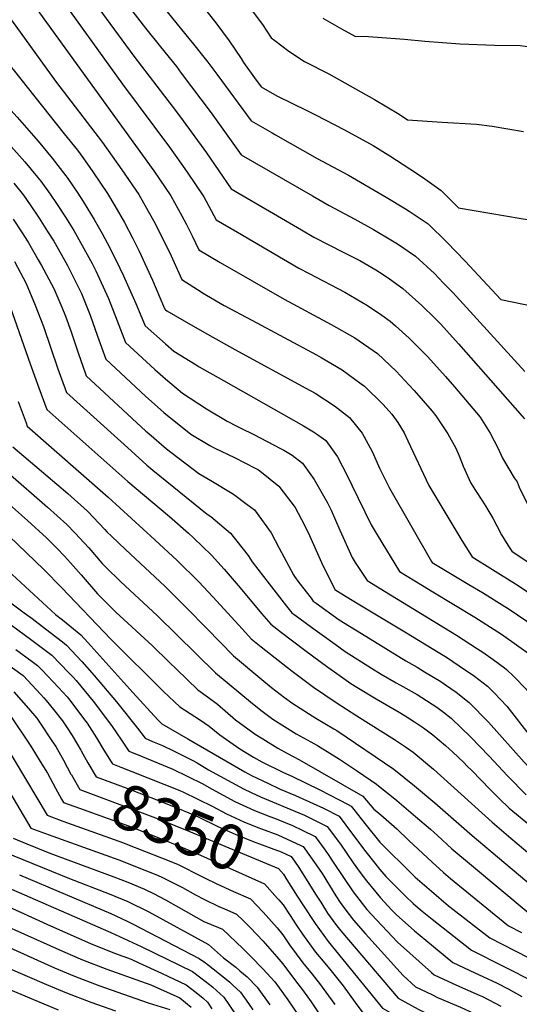
# Model space of a CAD drawing. Units: inches. Extents: x 2571863 to 2577747, y 1513488 to 1518846.
# Drawn here: x 2572248 to 2572568, y 1516930 to 1517559 of the extents above; entities that cross this region are included whole.
import ezdxf
from ezdxf.enums import TextEntityAlignment as Align

# ---------------------------------------------------------------- set-up
doc = ezdxf.new("R2010")
doc.units = ezdxf.units.IN
doc.header["$MEASUREMENT"] = 0
doc.layers.add('tile_2645_28_contour_10ft', color=30, linetype='Continuous')
doc.styles.add('Arial', font='arial.ttf')

msp = doc.modelspace()

# ---------------------------------------------------------------- linework, layer by layer
at = {"layer": 'tile_2645_28_contour_10ft'}
for points, elevation in [([(2572283.37, 1517587.39), (2572321.2, 1517535.78), (2572345.7, 1517503.69)], 8140), ([(2572322.94, 1517588.12), (2572357.23, 1517546.08)], 8120), ([(2572268.84, 1517580.55), (2572313.92, 1517517.84), (2572343.84, 1517477.6), (2572351.09, 1517467.43)], 8150), ([(2572253.48, 1517573.68), (2572334, 1517462.44), (2572344.77, 1517446.55), (2572351.87, 1517433.67), (2572354.88, 1517428.08), (2572358.43, 1517420.85)], 8160), ([(2572313.3, 1517573.74), (2572328.49, 1517553.74), (2572338.26, 1517541.77), (2572348.37, 1517529.09), (2572351.48, 1517524.95)], 8130), ([(2572206.63, 1517568.31), (2572222.87, 1517552.2), (2572243.89, 1517527.23), (2572276.65, 1517486.21), (2572285.07, 1517475.6), (2572288.51, 1517470.88), (2572294.99, 1517461.86), (2572304.36, 1517447.99), (2572309.05, 1517440.07), (2572315.14, 1517429.5), (2572320.39, 1517419.26), (2572324.55, 1517411.06), (2572332.98, 1517392.65), (2572340, 1517375.94), (2572340.85, 1517374.01), (2572341.27, 1517373.64), (2572342.32, 1517373.02), (2572358.84, 1517363.34), (2572368.32, 1517358)], 8180), ([(2572364.59, 1517568.39), (2572373.51, 1517557.02), (2572382.06, 1517545.67), (2572389.65, 1517534.35), (2572391.18, 1517531.68), (2572398.27, 1517521.91), (2572402.54, 1517516.16), (2572412.48, 1517510.42), (2572432.17, 1517500.79), (2572437.27, 1517498.31), (2572455.88, 1517488.76), (2572474.04, 1517478.65), (2572484.74, 1517472.08), (2572497.51, 1517463.83), (2572505.67, 1517458.36), (2572517.7, 1517449.88), (2572528.6, 1517438.75), (2572598.89, 1517426.77)], 8110), ([(2572394.87, 1517567.31), (2572403.31, 1517555.96), (2572408.94, 1517547.46), (2572411.17, 1517545.74), (2572420.24, 1517538.87), (2572430.24, 1517532.34), (2572445.69, 1517524.42), (2572466.17, 1517513.06), (2572474.9, 1517507.96), (2572490.65, 1517498.68), (2572496.07, 1517495.01), (2572518.23, 1517493.59), (2572540.15, 1517492.26), (2572550.31, 1517490.95), (2572560.28, 1517489.3), (2572570.22, 1517487.58)], 8100), ([(2572182.02, 1517559.96), (2572187.22, 1517554.67), (2572199.16, 1517544.26), (2572204.44, 1517539.77), (2572225.85, 1517519.25), (2572246.64, 1517496.77), (2572259.92, 1517481.44), (2572268.99, 1517470.48), (2572277.69, 1517459.2), (2572278.86, 1517457.58), (2572285.33, 1517448.27), (2572288.79, 1517442.88), (2572295.73, 1517431.3), (2572300.8, 1517422.43), (2572305.7, 1517413.23), (2572312.21, 1517400.15), (2572314.52, 1517395.37), (2572322.45, 1517377.67), (2572328.3, 1517363.33), (2572341.31, 1517351.86), (2572346.69, 1517347.15), (2572361, 1517338.36), (2572362.91, 1517337.23), (2572378.5, 1517328.37)], 8190), ([(2572240.78, 1517561.53), (2572245.64, 1517554.91), (2572270.94, 1517519.7), (2572301.08, 1517480.5), (2572313.51, 1517463.18), (2572324.27, 1517447.28), (2572330.34, 1517436.66), (2572334.71, 1517428.8), (2572341.41, 1517415.38), (2572343.9, 1517410.37), (2572351.82, 1517392.93), (2572364.07, 1517385.01)], 8170), ([(2572442.02, 1517560), (2572453.85, 1517553.2), (2572462.8, 1517548.44), (2572468.17, 1517548.63), (2572494.26, 1517546.56), (2572507.25, 1517545.36), (2572529.66, 1517543.72), (2572551.64, 1517542.83), (2572568.09, 1517542.57), (2572571.22, 1517542.13), (2572579.12, 1517540.85), (2572600.31, 1517536.12), (2572602.72, 1517535.66), (2572611.33, 1517534.95), (2572617.6, 1517534.47), (2572628.87, 1517535.6), (2572643.27, 1517537.89), (2572656.41, 1517540.73), (2572719.04, 1517555.84), (2572739.35, 1517561.06)], 8090), ([(2572357.23, 1517546.08), (2572358.47, 1517544.56), (2572368.46, 1517531.87), (2572374.09, 1517524.18), (2572396.16, 1517494.43), (2572409.61, 1517486.66), (2572411.63, 1517485.51), (2572438.37, 1517470.43), (2572458.28, 1517459.65), (2572482.53, 1517445.71), (2572494.76, 1517438.15), (2572497.06, 1517436.65), (2572509.31, 1517428.47), (2572521.21, 1517416.87), (2572532.92, 1517404.79), (2572555.84, 1517380.18), (2572583.64, 1517374.47)], 8120), ([(2572351.48, 1517524.95), (2572370.58, 1517499.49), (2572389.78, 1517472.69), (2572435.27, 1517446.39), (2572445.93, 1517440.28), (2572462.32, 1517431.53), (2572474.39, 1517424.96), (2572486.48, 1517417.79), (2572489.72, 1517415.71), (2572501.24, 1517407.89), (2572513.31, 1517396.73), (2572518.96, 1517390.93), (2572525.03, 1517384.66), (2572571.05, 1517334.25)], 8130), ([(2572345.7, 1517503.69), (2572350.97, 1517496.78), (2572367.62, 1517473.88), (2572383.39, 1517450.96), (2572428.39, 1517424.67), (2572436.25, 1517420.12), (2572445.8, 1517415.2), (2572455.4, 1517410.3), (2572465.57, 1517405.03), (2572475.8, 1517399.08), (2572479.84, 1517396.68), (2572484.66, 1517393.3), (2572493.16, 1517387.28), (2572505.35, 1517376.43), (2572513.58, 1517368.26), (2572517.16, 1517364.6), (2572519.25, 1517362.29), (2572528.61, 1517351.85), (2572553.87, 1517323.3), (2572570.79, 1517303.82)], 8140), ([(2572241.02, 1517479.85), (2572251.46, 1517468.2), (2572259.54, 1517458.5), (2572261.56, 1517455.88), (2572267.71, 1517447.59), (2572271.78, 1517441.48), (2572277.39, 1517432.83), (2572282.7, 1517424.26), (2572287.11, 1517416.62), (2572294.49, 1517403.14), (2572296.8, 1517398.61), (2572305.02, 1517380.85), (2572310.57, 1517366.48), (2572315.74, 1517352.65), (2572334.6, 1517335.47), (2572341.44, 1517329.43), (2572352.18, 1517320.35), (2572367.67, 1517310.2), (2572380.87, 1517302.45), (2572382.9, 1517301.29), (2572384.81, 1517300.22), (2572389.45, 1517297.98)], 8200), ([(2572351.09, 1517467.43), (2572355.18, 1517461.69), (2572365.86, 1517445.79), (2572373.67, 1517431.15), (2572387.3, 1517423.18), (2572426.71, 1517400.22), (2572433.27, 1517396.83), (2572455.92, 1517384.92), (2572470.55, 1517376.44), (2572479.62, 1517370.12), (2572484.97, 1517366.39), (2572488.34, 1517363.43), (2572497.15, 1517355.52), (2572509.13, 1517343.55), (2572520.41, 1517330.93), (2572526.2, 1517324.32), (2572542.63, 1517304.86), (2572548.94, 1517294.82), (2572554.01, 1517284.84), (2572556.89, 1517278.71), (2572564.18, 1517266.15), (2572566.2, 1517263.6), (2572567.44, 1517260.23), (2572575.49, 1517243.79)], 8150), ([(2572244.5, 1517454.65), (2572250.53, 1517446.92), (2572254.95, 1517440.65), (2572260.63, 1517432.17), (2572265.98, 1517423.73), (2572269.94, 1517417.4), (2572276.66, 1517405.76), (2572278.78, 1517401.9), (2572287.72, 1517384.02), (2572293.24, 1517370.26), (2572297.98, 1517356.64), (2572303.19, 1517341.97), (2572328.54, 1517318.46), (2572340.25, 1517307.87), (2572345.8, 1517303.39), (2572355.12, 1517296), (2572357.54, 1517294.18), (2572369.67, 1517286.93), (2572372.8, 1517285.1), (2572385.42, 1517279.25), (2572398.66, 1517272.41)], 8210), ([(2572244.01, 1517431.52), (2572249.33, 1517423.44), (2572253.57, 1517416.76), (2572260.06, 1517405.64), (2572262.19, 1517401.96), (2572269.9, 1517387.27), (2572275.19, 1517375.21), (2572277.42, 1517369.44), (2572281, 1517359.56), (2572285.44, 1517346.18), (2572290.16, 1517332.57), (2572290.64, 1517331.3), (2572328.7, 1517296.06), (2572330.64, 1517294.41), (2572341.94, 1517284.78), (2572345.56, 1517281.91), (2572362.71, 1517268.94), (2572370.28, 1517264.5), (2572384.93, 1517255.75), (2572393.57, 1517249.18), (2572398.2, 1517245.65), (2572408.9, 1517230.93), (2572413.94, 1517221.24), (2572423.25, 1517204.15)], 8220), ([(2572358.43, 1517420.85), (2572362.74, 1517412.04), (2572376.23, 1517403.82), (2572417.21, 1517380.43), (2572447.36, 1517364.13), (2572462.38, 1517355.61), (2572476.8, 1517345.56), (2572488.82, 1517334.27), (2572497.24, 1517325.38), (2572500.43, 1517321.92), (2572511.77, 1517308.89), (2572514.28, 1517305.9), (2572521.96, 1517294.38), (2572526.99, 1517285.22), (2572529.1, 1517280.23), (2572531.67, 1517273.55), (2572532.66, 1517271.23), (2572536.41, 1517263.13), (2572539.15, 1517258.73), (2572544.05, 1517251.23), (2572546.22, 1517247.73), (2572550.54, 1517240.28), (2572553.25, 1517235.51), (2572556.15, 1517229.65), (2572560.18, 1517223.2), (2572562.81, 1517219.17), (2572584.22, 1517204.84)], 8160), ([(2572244.87, 1517404.38), (2572252.38, 1517390.47), (2572258, 1517376.46), (2572263.4, 1517362.82), (2572272.45, 1517335.81), (2572278.08, 1517320.62), (2572319.33, 1517283.36), (2572329.48, 1517274.19), (2572333.3, 1517271.02), (2572368.03, 1517242.95), (2572370.27, 1517241.47), (2572382.95, 1517230.79), (2572394.19, 1517216.6), (2572396.68, 1517212.44), (2572407.71, 1517198.32), (2572418.78, 1517184.2), (2572422.23, 1517179.94), (2572426.64, 1517176.65), (2572435.5, 1517170.12)], 8230), ([(2572364.07, 1517385.01), (2572365.1, 1517384.34), (2572378.88, 1517376.25), (2572396.49, 1517366.93), (2572437.9, 1517344.82), (2572440.97, 1517343.12), (2572454.36, 1517335.14), (2572466.54, 1517326.26), (2572468.61, 1517324.67), (2572480.51, 1517313.06), (2572486.09, 1517306.93), (2572489.87, 1517301.5), (2572494.03, 1517294.86), (2572496.32, 1517289.92), (2572509.74, 1517261.36), (2572530.84, 1517226.09), (2572535.85, 1517217.98), (2572537.33, 1517215.58), (2572550.49, 1517207.61), (2572566.79, 1517197.25), (2572582.86, 1517186.35)], 8170), ([(2572240.66, 1517379.86), (2572254.74, 1517339.04), (2572260.37, 1517323.78), (2572265.53, 1517309.94), (2572317.29, 1517263.82), (2572343.92, 1517241.39), (2572356.03, 1517230.8), (2572359.22, 1517227.84), (2572370.67, 1517216.65), (2572378.82, 1517207.83), (2572389.18, 1517195.84), (2572402.82, 1517179.34), (2572408.63, 1517172.53), (2572415.56, 1517167.27), (2572430.43, 1517156.04), (2572445.25, 1517145.04), (2572449.44, 1517142.06), (2572459.94, 1517134.77), (2572463.78, 1517132.3), (2572476.09, 1517124.87), (2572490.81, 1517116.33), (2572494.53, 1517114.03)], 8240), ([(2572368.32, 1517358), (2572385.64, 1517348.25), (2572431.1, 1517323.5), (2572437.05, 1517320.23), (2572449.37, 1517312.2), (2572458.91, 1517304.8), (2572467.05, 1517294.81), (2572473.42, 1517283.1), (2572478.47, 1517271.93), (2572484.41, 1517259.94), (2572485.32, 1517258.11), (2572511.44, 1517212.67), (2572511.86, 1517211.99), (2572535.28, 1517197.95), (2572543.95, 1517192.79), (2572558.4, 1517183.86), (2572560.34, 1517182.63), (2572596.83, 1517157.97)], 8180), ([(2572378.5, 1517328.37), (2572429.64, 1517299.31), (2572436.06, 1517295.47), (2572437.97, 1517294.24), (2572443.79, 1517290.07), (2572447.15, 1517285.55), (2572451.4, 1517279.57), (2572457.59, 1517267.68), (2572460.58, 1517261.47), (2572472.77, 1517236.16), (2572476.68, 1517229.71), (2572490.97, 1517206.31), (2572505.71, 1517197.22), (2572512.24, 1517193.24), (2572539.15, 1517177.12), (2572553.8, 1517167.8), (2572556.13, 1517166.2), (2572575.31, 1517152.5), (2572583.22, 1517144.68), (2572587.5, 1517139.82), (2572593.99, 1517130.72)], 8190), ([(2572247.11, 1517314.93), (2572252.23, 1517301.25), (2572252.97, 1517299.26), (2572304.81, 1517253.72), (2572334.56, 1517226.51), (2572348.75, 1517213.41), (2572362.64, 1517199.7), (2572371.66, 1517190.11), (2572390.54, 1517169.34), (2572396.22, 1517163.23), (2572402.6, 1517158.05), (2572422.29, 1517142.6), (2572436.03, 1517132.32), (2572450.48, 1517122.6), (2572463.77, 1517113.89), (2572487.71, 1517098.82), (2572494.89, 1517094.09), (2572499.67, 1517090.83), (2572512.71, 1517079.96), (2572550.18, 1517046.07), (2572562.15, 1517035.82), (2572574.19, 1517025.63)], 8250), ([(2572389.45, 1517297.98), (2572397.81, 1517293.95), (2572414.93, 1517284.97), (2572416.92, 1517283.8), (2572422.27, 1517280.62), (2572428.88, 1517275.54), (2572436.5, 1517265.05), (2572444.97, 1517250.09), (2572447.25, 1517245.4), (2572452.85, 1517232.6), (2572460.77, 1517215.17), (2572462.72, 1517212.08), (2572470.32, 1517200.51), (2572485.14, 1517191.44), (2572527.42, 1517165.65), (2572540.93, 1517156.91), (2572544.17, 1517154.7), (2572550.92, 1517150.08), (2572558.19, 1517144.64)], 8200), ([(2572243.77, 1517285.99), (2572278.89, 1517256.06), (2572291.4, 1517244.88), (2572302.56, 1517233.2), (2572303.92, 1517231.65), (2572307.1, 1517228.58), (2572315.71, 1517220.42), (2572340.92, 1517196.88), (2572354.8, 1517183.14), (2572367.75, 1517169.73), (2572384.79, 1517152.36), (2572402.93, 1517137.12), (2572409.06, 1517132.21), (2572417.53, 1517125.81), (2572422.75, 1517121.89), (2572437.57, 1517112.46), (2572448.98, 1517105.73), (2572450.8, 1517104.57), (2572487.33, 1517079.91), (2572500.54, 1517069.2), (2572513.53, 1517058.27), (2572537.41, 1517037.55), (2572549.54, 1517027.31), (2572585.76, 1516996.77)], 8260), ([(2572240.49, 1517269.49), (2572265.92, 1517247.51), (2572278.35, 1517236.29), (2572283.56, 1517230.87), (2572289.45, 1517224.57), (2572292.25, 1517221.37), (2572300.87, 1517211.4), (2572303.16, 1517209.04), (2572312.61, 1517199.79), (2572336.31, 1517177.98), (2572373.37, 1517141.49), (2572397.09, 1517121.81), (2572403.25, 1517116.88), (2572409.97, 1517111.85), (2572425, 1517102.58), (2572434.23, 1517097.35), (2572438.51, 1517094.92), (2572452.55, 1517086.29), (2572464.19, 1517078.54), (2572476.34, 1517070.2), (2572489.18, 1517059.78), (2572501.3, 1517049.73), (2572510.77, 1517041.45), (2572513.05, 1517039.43), (2572515.16, 1517037.4), (2572524.45, 1517028.9), (2572536.89, 1517018.46), (2572573.24, 1516988.27)], 8270), ([(2572398.66, 1517272.41), (2572400.86, 1517271.27), (2572402.75, 1517269.84), (2572413.88, 1517260.93), (2572424.17, 1517247.18), (2572430.14, 1517235.96), (2572433.5, 1517229.36), (2572441.14, 1517212.13), (2572449.35, 1517195.2), (2572449.67, 1517194.72), (2572455.7, 1517191.02), (2572465.69, 1517184.93), (2572495.51, 1517167.09), (2572515.63, 1517154.79), (2572521, 1517151.44), (2572529.15, 1517145.99), (2572538.83, 1517139.39), (2572547.24, 1517133.04)], 8210), ([(2572228.06, 1517261.12), (2572253.05, 1517238.97), (2572265.36, 1517227.73), (2572271.98, 1517221.16), (2572276.72, 1517216.18), (2572280.7, 1517211.89), (2572287.36, 1517204.15), (2572297.94, 1517191.92), (2572309.68, 1517180.33), (2572332.8, 1517159.02), (2572344.01, 1517148.03), (2572348.39, 1517143.78), (2572361.95, 1517130.62), (2572368.92, 1517125.76), (2572374.53, 1517121.46), (2572386.15, 1517111.51), (2572398.78, 1517102.28), (2572403.53, 1517099.32), (2572413.25, 1517093.35), (2572419.29, 1517089.99), (2572426.98, 1517085.86), (2572467.61, 1517062.67), (2572474.65, 1517054.22), (2572477.48, 1517051.97), (2572480.76, 1517049.12), (2572489.27, 1517041.7), (2572496.95, 1517034.2), (2572511.75, 1517020.42), (2572519.09, 1517013.8), (2572523.61, 1517010), (2572559.69, 1516980.64), (2572560.74, 1516979.8), (2572568.98, 1516975.56)], 8280), ([(2572230.17, 1517239.59), (2572263.67, 1517207.58), (2572274.92, 1517195.96), (2572306.57, 1517162.74), (2572340.18, 1517129.63), (2572350.53, 1517119.75), (2572363.72, 1517111.17), (2572369.21, 1517107.42), (2572376.2, 1517101.92), (2572388.97, 1517092.95), (2572397.53, 1517087.62), (2572402.9, 1517084.64), (2572416.85, 1517077.66), (2572422.05, 1517075.34), (2572439.98, 1517066.7), (2572458.06, 1517057.29), (2572459.96, 1517056.22), (2572461.68, 1517054.15), (2572468.87, 1517045.08), (2572478.35, 1517033.18), (2572499.56, 1517012.27), (2572501.02, 1517010.84), (2572511.34, 1517001.81), (2572522.37, 1516992.49), (2572525.14, 1516990.29), (2572548.82, 1516971.98), (2572581.53, 1516955.2)], 8290), ([(2572231.96, 1517214.54), (2572271.13, 1517178.73), (2572275.49, 1517175.39), (2572287.28, 1517165.7), (2572291.69, 1517160.96), (2572320.44, 1517128.96), (2572336.39, 1517111.44), (2572339.1, 1517108.88), (2572355.56, 1517099.31), (2572392.04, 1517078.26), (2572396.81, 1517075.62), (2572406.7, 1517070.86), (2572414.75, 1517067.19), (2572424.47, 1517063.04), (2572438.01, 1517056.97), (2572442.31, 1517054.87), (2572452.31, 1517049.76), (2572460.96, 1517038.41), (2572469.49, 1517026.96), (2572478.34, 1517015.78), (2572482.23, 1517011.18), (2572488.57, 1517004.94), (2572494.88, 1516998.74), (2572499.73, 1516994.1), (2572504.36, 1516990.04), (2572511.91, 1516983.98), (2572536.89, 1516964.15), (2572577.47, 1516943.61)], 8300), ([(2572423.25, 1517204.15), (2572423.79, 1517203.14), (2572426.66, 1517199.32), (2572434.42, 1517189.17), (2572435.83, 1517187.36), (2572437.73, 1517185.97), (2572452.47, 1517175.42), (2572469.37, 1517164.89), (2572494.91, 1517149.2), (2572502.23, 1517145.02), (2572506.94, 1517142.21), (2572517.3, 1517135.91), (2572520.35, 1517133.83), (2572527.18, 1517129.08), (2572535.6, 1517122.62), (2572547.97, 1517109.94), (2572570.65, 1517084.38), (2572580.9, 1517073.56), (2572582.37, 1517072.06), (2572595.07, 1517061.39), (2572621.72, 1517041.07), (2572628.03, 1517036.08), (2572634.3, 1517029.45), (2572642.07, 1517023.4)], 8220), ([(2572238.21, 1517189.54), (2572250.97, 1517179.95), (2572256.18, 1517176.18), (2572264.67, 1517169.7), (2572275.43, 1517161.33), (2572278.03, 1517159.2), (2572287.93, 1517148.8), (2572295.72, 1517139.87), (2572310.01, 1517122.97), (2572323.4, 1517106.17), (2572328.31, 1517099.72), (2572332.97, 1517097.67), (2572339.47, 1517095), (2572346.44, 1517091.68), (2572358.74, 1517085.46), (2572361.57, 1517083.88), (2572368.86, 1517079.57), (2572376.26, 1517075.42), (2572391.14, 1517067.24), (2572396.1, 1517064.88), (2572402.12, 1517062.14), (2572426.64, 1517051.97), (2572430.2, 1517050.38), (2572444.66, 1517043.31), (2572453.17, 1517031.84), (2572461.35, 1517020.1), (2572465.77, 1517013.82), (2572469.78, 1517008.56), (2572478.84, 1516997.61), (2572486, 1516989.81), (2572488.93, 1516987.01), (2572500.63, 1516976.57), (2572507.81, 1516970.49), (2572524.96, 1516956.32), (2572539.23, 1516949.66), (2572544.33, 1516947.41), (2572553.47, 1516942.98), (2572560.41, 1516939.39), (2572569.2, 1516934.62)], 8310), ([(2572227.38, 1517183.26), (2572255.16, 1517163.01), (2572268.77, 1517152.7), (2572279.62, 1517141.45), (2572282.31, 1517138.65), (2572284.17, 1517136.63), (2572295.21, 1517123.28), (2572306.81, 1517107.79), (2572313.24, 1517098.33), (2572317.87, 1517091.5), (2572322.89, 1517089.49), (2572346.13, 1517079.89), (2572355.71, 1517075.22), (2572365.34, 1517070.47), (2572370.83, 1517067.39), (2572385.71, 1517059.21), (2572398.35, 1517053.41), (2572408.11, 1517049.66), (2572411.08, 1517048.58), (2572422.46, 1517043.85), (2572428.84, 1517040.81), (2572437.01, 1517036.86), (2572443.37, 1517028.11), (2572445.4, 1517025.28), (2572448.61, 1517020.43), (2572461.4, 1517001.55), (2572467.02, 1516993.97), (2572470.04, 1516990.27), (2572472.98, 1516987.07), (2572489.61, 1516969.3), (2572511.44, 1516949.86), (2572513.04, 1516948.49), (2572527.4, 1516941.89), (2572542, 1516935.45), (2572544.04, 1516934.51), (2572555.76, 1516928.45)], 8320), ([(2572435.5, 1517170.12), (2572441.45, 1517165.74), (2572449.73, 1517159.79), (2572456.18, 1517155.22), (2572473.14, 1517144.4), (2572479.16, 1517140.65), (2572488.84, 1517135.1), (2572491.28, 1517133.71), (2572502.22, 1517127.58), (2572514.87, 1517119.46), (2572519.03, 1517116.38), (2572524.09, 1517112.43), (2572536.56, 1517100.4), (2572548.31, 1517088.1), (2572559.96, 1517075.71), (2572571.88, 1517063.54)], 8230), ([(2572245.74, 1517156.4), (2572256.06, 1517148.82), (2572259.52, 1517146.19), (2572262.47, 1517143.12), (2572273.02, 1517132.12), (2572278.6, 1517126.05), (2572280.27, 1517124), (2572289.68, 1517111.35), (2572291.19, 1517109.31), (2572297.2, 1517099.9), (2572301.94, 1517091.99), (2572306.57, 1517084.63)], 8330), ([(2572236.75, 1517149.48), (2572250.27, 1517139.69), (2572261.61, 1517127.71), (2572263.62, 1517125.51), (2572265.04, 1517123.8), (2572269.8, 1517118.08), (2572275.5, 1517110.85), (2572275.98, 1517110.12), (2572278.46, 1517106.32), (2572281.62, 1517101.42), (2572287.16, 1517092.05), (2572287.4, 1517091.62)], 8340), ([(2572558.19, 1517144.64), (2572559.44, 1517143.7), (2572564.04, 1517139.14), (2572571.93, 1517131.13), (2572575.27, 1517126.63), (2572582.43, 1517116.81), (2572584.13, 1517114.33), (2572593.14, 1517102.02), (2572604.41, 1517089.93), (2572610.74, 1517083.94), (2572616.64, 1517078.89), (2572621.08, 1517075.34), (2572633.57, 1517062.4), (2572641.08, 1517054.02), (2572652.99, 1517041.08), (2572663.69, 1517031.69)], 8200), ([(2572244.46, 1517129.38), (2572253.87, 1517118.67), (2572259.04, 1517112.46), (2572260.75, 1517109.9), (2572268.73, 1517097.96), (2572271.15, 1517094.32), (2572276.08, 1517085.69), (2572280.93, 1517076.74), (2572281.19, 1517076.29)], 8350), ([(2572547.24, 1517133.04), (2572547.32, 1517132.98), (2572551.49, 1517128.75), (2572559.62, 1517120.25), (2572562.57, 1517116.25), (2572572.24, 1517103.88), (2572581.59, 1517093.25), (2572586.44, 1517087.84), (2572593.16, 1517080.81), (2572602.85, 1517072.25), (2572605.58, 1517069.91), (2572609.54, 1517066.75), (2572618.86, 1517059.72), (2572624.63, 1517055.28), (2572631.64, 1517048.15), (2572643.64, 1517035.26), (2572656.26, 1517024.95), (2572656.88, 1517024.48)], 8210), ([(2572242.3, 1517114.09), (2572254.85, 1517095.21), (2572262.33, 1517083.09), (2572265.92, 1517077.24), (2572271.07, 1517067.7), (2572274.9, 1517060.78)], 8360), ([(2572494.53, 1517114.03), (2572500.64, 1517110.26), (2572506.39, 1517106.33), (2572512.22, 1517101.93), (2572520.27, 1517094.95), (2572525, 1517090.83), (2572532.06, 1517084.19), (2572534.33, 1517081.88)], 8240), ([(2572225.46, 1517092.53), (2572255.19, 1517042.19), (2572255.2, 1517042.18), (2572255.21, 1517042.18), (2572269.25, 1517037.08), (2572311.47, 1517021.95), (2572328.07, 1517015.39), (2572335.26, 1517012.47), (2572338.67, 1517011.06), (2572352.2, 1517004.29), (2572360.58, 1516999.64), (2572366.26, 1516996.46), (2572375.94, 1516991.93), (2572378.56, 1516990.84), (2572386.81, 1516987.26), (2572390.99, 1516983.18), (2572395.65, 1516978.4), (2572403.67, 1516970.12), (2572412.6, 1516959.92), (2572416.34, 1516955.42), (2572424.54, 1516944.56), (2572428.86, 1516938.74), (2572434.39, 1516931.08), (2572450.01, 1516907.97)], 8380), ([(2572237.94, 1517096.86), (2572265.64, 1517050.4), (2572275.77, 1517046.55), (2572314.56, 1517032.8), (2572317.02, 1517031.83)], 8370), ([(2572287.4, 1517091.62), (2572291.75, 1517083.97), (2572296.97, 1517075.06), (2572316.73, 1517067.76), (2572332.05, 1517061.76), (2572347.49, 1517055.58), (2572358.85, 1517050.99), (2572362.23, 1517049.36), (2572374.87, 1517043.18), (2572385.97, 1517038.26), (2572397.32, 1517033.71), (2572408.84, 1517029.4), (2572415.32, 1517026.98), (2572421.71, 1517023.95), (2572423.84, 1517020.97)], 8340), ([(2572306.57, 1517084.63), (2572307.42, 1517083.28), (2572312.81, 1517081.26), (2572319.77, 1517078.48), (2572350.5, 1517066.16), (2572352.54, 1517065.33), (2572371.72, 1517055.99), (2572380.35, 1517051.28), (2572391.41, 1517046.31), (2572400.46, 1517042.7), (2572402.79, 1517041.8), (2572413.16, 1517038), (2572421.88, 1517033.95), (2572427.94, 1517031.07)], 8330), ([(2572534.33, 1517081.88), (2572537.13, 1517079.02), (2572548.96, 1517066.79), (2572554.69, 1517061.12), (2572561.17, 1517054.86), (2572574.03, 1517044.33), (2572581.1, 1517039), (2572586.86, 1517034.23), (2572598.97, 1517024.1), (2572608.04, 1517016.16), (2572610.81, 1517013.77), (2572612.58, 1517012.83), (2572618.24, 1517009.6)], 8240), ([(2572281.19, 1517076.29), (2572286.53, 1517066.84), (2572338.34, 1517047.47), (2572356.36, 1517040.17), (2572413.62, 1517016.36), (2572416.7, 1517012.82), (2572419.04, 1517009.11)], 8350), ([(2572274.9, 1517060.78), (2572276.08, 1517058.62), (2572286.34, 1517054.86), (2572317.64, 1517043.66), (2572341.46, 1517034.32), (2572359.93, 1517026.58), (2572404.68, 1517006.66), (2572413.04, 1516997.29), (2572413.86, 1516996.34)], 8360), ([(2572243.96, 1517035.73), (2572252.79, 1517032.08), (2572267.45, 1517026.22), (2572308.39, 1517011.09), (2572317.32, 1517007.54), (2572327.94, 1517003.22), (2572333.66, 1517000.37), (2572341.46, 1516996.45), (2572349.77, 1516991.68), (2572365.88, 1516982.58), (2572375.29, 1516978.63), (2572377.88, 1516977.56), (2572390.88, 1516965.2), (2572395.86, 1516960.19), (2572403.56, 1516952.24), (2572411.18, 1516943.92), (2572419.48, 1516932.46), (2572426.38, 1516922.4)], 8390), ([(2572232.72, 1517029.27), (2572279.9, 1517009.98), (2572305.31, 1517000.22), (2572317.18, 1516995.37), (2572330.79, 1516988.66), (2572368.95, 1516967.86), (2572378.36, 1516959.24), (2572386.23, 1516953.33), (2572388.99, 1516951.01), (2572393.62, 1516947.09), (2572400.06, 1516940.56), (2572408.14, 1516929.3)], 8400), ([(2572317.02, 1517031.83), (2572338.82, 1517023.24), (2572342.57, 1517021.7), (2572349.38, 1517018.87), (2572351.2, 1517017.98)], 8370), ([(2572427.94, 1517031.07), (2572429.36, 1517030.4), (2572437.7, 1517018.79), (2572441.43, 1517013.15), (2572450.24, 1516999), (2572453.1, 1516994.63), (2572456.06, 1516990.64), (2572461.63, 1516983.27), (2572469.3, 1516974.55), (2572493.37, 1516947.93), (2572501.11, 1516940.67), (2572511.56, 1516935.74), (2572515.35, 1516933.99), (2572530.07, 1516927.62), (2572543.75, 1516921.31), (2572547.2, 1516919.39), (2572559.81, 1516912.22), (2572574.13, 1516901.96)], 8330), ([(2572351.2, 1517017.98), (2572362.99, 1517012.17), (2572366.64, 1517010.14), (2572374.25, 1517006.57), (2572384.9, 1517001.65), (2572395.75, 1516996.96), (2572403.79, 1516988.52), (2572412.71, 1516978.48), (2572416.45, 1516974.05), (2572420.73, 1516967.65), (2572429.1, 1516956.15), (2572435.08, 1516948.74), (2572438.08, 1516945.01), (2572439.75, 1516942.91), (2572449.53, 1516929.44)], 8370), ([(2572423.84, 1517020.97), (2572426.59, 1517017.12), (2572433.47, 1517006.23), (2572437.31, 1516999.95), (2572440.57, 1516994.78), (2572445, 1516987.88), (2572450.12, 1516980.83), (2572453.44, 1516976.44), (2572490.16, 1516933.58), (2572502.9, 1516926.45), (2572521.75, 1516917.28), (2572531.63, 1516912.62), (2572551.46, 1516902.66), (2572559.49, 1516898.21), (2572575.61, 1516886.08)], 8340), ([(2572248.08, 1517012.24), (2572306.51, 1516987.58), (2572316.81, 1516982.68), (2572320.27, 1516980.98), (2572362.88, 1516958.93), (2572367, 1516955.99), (2572373.83, 1516950.71), (2572382.48, 1516943.72), (2572384.49, 1516941.89), (2572389.35, 1516937.32), (2572394.4, 1516930.01), (2572397.13, 1516925.98)], 8410), ([(2572419.04, 1517009.11), (2572425.55, 1516998.79), (2572429.18, 1516993.17), (2572437, 1516981.21), (2572445.33, 1516969.68), (2572480.12, 1516927.17), (2572518.18, 1516905.42), (2572533.11, 1516897.56), (2572537.85, 1516895.12), (2572547.14, 1516890.74), (2572551.16, 1516888.9), (2572559.19, 1516884.54), (2572561.2, 1516883.03), (2572577.1, 1516870.48)], 8350), ([(2572242.82, 1517003.17), (2572306.33, 1516975.52), (2572325.78, 1516966.5), (2572358.73, 1516950.51), (2572363.93, 1516946.58), (2572369.6, 1516942.12), (2572371.67, 1516940.45), (2572378.74, 1516934.11), (2572386.37, 1516922.72)], 8420), ([(2572212.4, 1516991.76), (2572275.56, 1516963.55), (2572288.31, 1516958.03), (2572303.84, 1516951.98), (2572332.05, 1516941.96), (2572350.43, 1516933.68), (2572357.73, 1516927.76)], 8440), ([(2572236.07, 1516994.19), (2572267.91, 1516979.64), (2572293.35, 1516968.44), (2572308.81, 1516962.26), (2572319.5, 1516958.34), (2572324.32, 1516956.13), (2572338.87, 1516949.44), (2572354.58, 1516942.1), (2572360.89, 1516937.19), (2572365.35, 1516933.5), (2572368.26, 1516930.94), (2572371.07, 1516926.71)], 8430), ([(2572413.86, 1516996.34), (2572416.57, 1516993.19), (2572420.99, 1516986.34), (2572424.98, 1516980.34), (2572428.91, 1516974.47), (2572437.28, 1516962.97), (2572440.92, 1516958.71), (2572446.37, 1516951.93), (2572454.87, 1516941.27), (2572462.62, 1516930.77), (2572470.08, 1516920.77), (2572491.94, 1516908.06), (2572509.16, 1516898.05), (2572523.79, 1516889.75), (2572533.43, 1516884.45), (2572535.74, 1516883.26), (2572542.82, 1516879.75), (2572549.58, 1516876.32), (2572558.89, 1516871.21), (2572563.78, 1516867.39), (2572576.79, 1516856.87)], 8360), ([(2572208.8, 1516980.47), (2572270.43, 1516952.95), (2572283.22, 1516947.5), (2572298.77, 1516941.5), (2572314.54, 1516935.96), (2572330.39, 1516930.57), (2572344.12, 1516926.23)], 8450), ([(2572240.55, 1516952.92), (2572265.26, 1516942.24), (2572278.05, 1516936.81), (2572293.67, 1516930.94), (2572309.45, 1516925.43)], 8460), ([(2572235.65, 1516941.49), (2572272.85, 1516926.04)], 8470)]:
    msp.add_lwpolyline(points, dxfattribs=dict(at, elevation=elevation))

# ---------------------------------------------------------------- texts
at = {"color": 18, "style": 'Arial'}
msp.add_text('8350', height=28.8, rotation=-22.06711, dxfattribs=at).set_placement((2572350.11, 1517042.7), align=Align.MIDDLE_CENTER)

doc.saveas('drawing.dxf')
